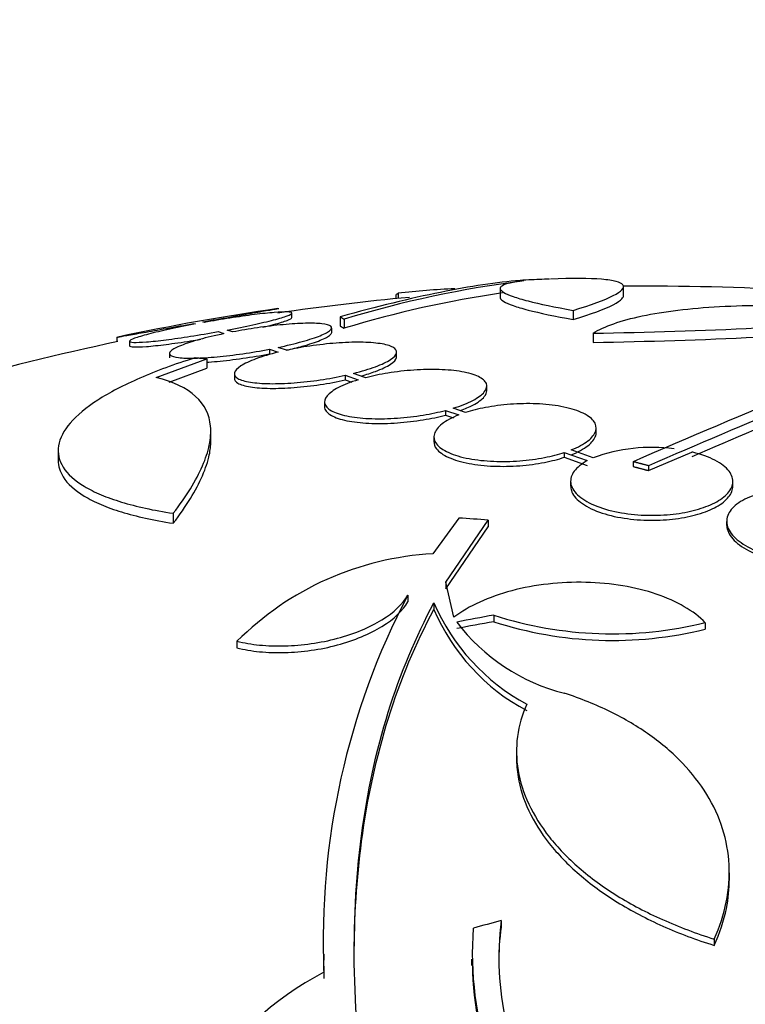
# Model space of a CAD drawing. Units: millimetres. Extents: x 0 to 835, y 0 to 1165.
# Drawn here: x 619 to 628, y 805 to 816 of the extents above; entities that cross this region are included whole.
import ezdxf
from ezdxf import colors
from ezdxf.entities.mleader import LeaderData, LeaderLine
from ezdxf.math import Vec2, Vec3

# ---------------------------------------------------------------- set-up
doc = ezdxf.new("R2010")
doc.units = ezdxf.units.MM
doc.layers.add('DV3_Défaut', color=7, linetype='Continuous')
doc.layers.add('Défaut', color=7, linetype='Continuous')

# ---------------------------------------------------------------- blocks, each defined once
blk = doc.blocks.new('_DOT')
at = {"color": 0}
blk.add_line((0, 0), (-1, 0), dxfattribs=at)
at = {"color": 0, "const_width": 0.333}
blk.add_lwpolyline([(-0.1665, 0, 1), (0.1665, 0, 1)], format="xyb", close=True, dxfattribs=at)
blk = doc.blocks.new('SE2')
at = {"layer": 'DV3_Défaut', "color": 7, "linetype": 'Continuous'}
for p, q in [((624.825, 812.977), (624.825, 812.877)), ((626.193, 812.889), (626.193, 812.989)), ((623.669, 812.902), (623.669, 812.865)), ((623.692, 812.925), (623.692, 812.867)), ((625.636, 812.735), (625.636, 812.633)), ((621.544, 812.602), (621.528, 812.608)), ((622.514, 812.654), (622.514, 812.705)), ((623.05, 812.663), (623.05, 812.561)), ((623.093, 812.637), (623.093, 812.536)), ((621.428, 812.59), (621.445, 812.584)), ((621.696, 812.499), (621.761, 812.477)), ((621.857, 812.496), (621.795, 812.517)), ((622.956, 812.488), (622.956, 812.539)), ((620.571, 812.439), (620.571, 812.388)), ((620.714, 812.393), (620.714, 812.342)), ((625.857, 812.482), (625.857, 812.38)), ((622.265, 812.304), (622.265, 812.253)), ((622.265, 812.304), (622.362, 812.271)), ((622.454, 812.292), (622.361, 812.324)), ((623.676, 812.22), (623.676, 812.272)), ((621.009, 811.99), (621.572, 812.196)), ((621.156, 812.258), (621.156, 812.207)), ((621.572, 812.196), (621.572, 812.093)), ((621.151, 811.938), (621.572, 812.093)), ((621.876, 812.033), (621.876, 811.982)), ((623.106, 812.015), (623.106, 811.963)), ((623.106, 812.015), (623.25, 811.965)), ((623.106, 811.963), (623.179, 811.937)), ((623.334, 811.988), (623.197, 812.036)), ((624.677, 811.843), (624.677, 811.895)), ((622.877, 811.72), (622.877, 811.667)), ((624.22, 811.626), (624.22, 811.573)), ((624.22, 811.626), (624.366, 811.575)), ((624.442, 811.602), (624.304, 811.65)), ((624.22, 811.573), (624.306, 811.543)), ((625.89, 811.377), (625.89, 811.43)), ((621.615, 811.281), (621.615, 811.387)), ((624.09, 811.333), (624.09, 811.279)), ((619.921, 811.183), (619.921, 811.076)), ((625.857, 811.099), (625.613, 811.187)), ((625.537, 811.159), (625.537, 811.106)), ((625.537, 811.159), (625.792, 811.068)), ((625.537, 811.106), (625.792, 811.014)), ((626.471, 810.958), (626.95, 811.164)), ((626.3, 811.057), (626.3, 811.003)), ((626.471, 811.012), (626.471, 810.958)), ((625.607, 810.841), (625.607, 810.786)), ((627.407, 810.785), (627.407, 810.838)), ((621.198, 810.484), (621.198, 810.374)), ((624.366, 810.431), (624.078, 810.035)), ((624.221, 809.722), (624.693, 810.409)), ((624.221, 809.647), (624.693, 810.333)), ((624.693, 810.409), (624.693, 810.333)), ((627.338, 810.395), (627.338, 810.357)), ((624.221, 809.722), (624.221, 809.647)), ((624.312, 809.333), (624.221, 809.722)), ((623.799, 809.576), (623.799, 809.502)), ((624.091, 809.492), (624.091, 809.418)), ((624.754, 809.354), (624.754, 809.281)), ((627.1, 809.271), (627.1, 809.198)), ((621.905, 809.065), (621.905, 808.991)), ((625.006, 807.845), (625.006, 807.77)), ((627.368, 806.43), (627.368, 806.498)), ((624.836, 805.966), (624.836, 805.895)), ((627.201, 805.762), (627.201, 805.692)), ((622.868, 805.594), (622.868, 805.527)), ((624.507, 805.54), (624.507, 805.467))]:
    blk.add_line(p, q, dxfattribs=at)
for centre, radius, start, end in [((626.606, 801.016), 12.141, 97.1873, 106.8198), ((626.471, 784.503), 28.6, 92.1982, 92.6581), ((626.606, 800.955), 12.102, 98.3431, 106.8777), ((624.735, 803.752), 9.232, 92.5627, 96.4864), ((626.471, 784.503), 28.5, 82.714, 90.5563), ((626.471, 784.503), 28.5, 95.3397, 98.2974), ((626.471, 784.503), 28.55, 98.2828, 101.8999), ((624.863, 871.802), 59.329, 270.95998, 274.46161), ((679.472, 688.207), 133.863, 111.66995, 113.40401), ((624.863, 871.488), 59.117, 270.96356, 274.47776), ((626.471, 784.503), 28.5, 101.9211, 110.0052), ((685.223, 675.086), 148.08, 112.01475, 113.37571), ((683.844, 678.824), 144.002, 112.07899, 113.27173), ((626.505, 809.34), 1.875, 82.358, 110.2035), ((624.262, 806.704), 3.336, 93.1651, 134.9486), ((631.121, 805.755), 8.259, 152.4432, 182.5007), ((626.201, 810.392), 2.294, 203.0988, 241.8828), ((626.199, 810.319), 2.293, 203.1446, 241.9203), ((626.073, 813.432), 4.285, 252.0771, 283.8672), ((626.069, 810.59), 2.168, 217.2375, 255.8015), ((626.072, 813.367), 4.293, 252.1142, 283.8442), ((628.024, 805.557), 3.214, 172.6866, 213.1539), ((628.204, 805.601), 3.688, 175.6149, 221.9239), ((628.023, 805.486), 3.214, 172.6858, 180.0337), ((631.229, 805.657), 8.366, 180.89, 182.2866), ((624.531, 802.216), 3.586, 117.5907, 177.3884), ((628.212, 805.533), 3.696, 180.9566, 221.8679)]:
    blk.add_arc(centre, radius, start, end, dxfattribs=at)
for centre, major_axis, ratio, start_param, end_param in [((628.809, 790.684), (-25.376, 9.6), 0.683087, -1.160194, -1.147525), ((624.463, 789.849), (25.752, 9.675), 0.683401, 1.308519, 1.323961), ((624.463, 789.849), (25.655, 9.639), 0.683401, 1.308477, 1.323978), ((625.738, 786.035), (25.712, 12.314), 0.669742, 1.293807, 1.305253)]:
    blk.add_ellipse(centre, major_axis=major_axis, ratio=ratio, start_param=start_param, end_param=end_param, dxfattribs=at)
for points, knots in [([(625.175, 813.074), (625.133, 813.072), (625.09, 813.069), (624.918, 813.056), (624.781, 813.04), (624.486, 812.996), (624.329, 812.968), (623.83, 812.868), (623.459, 812.777), (623.05, 812.663)], [0, 0, 0, 0, 0.080865, 0.080865, 0.310649, 0.310649, 0.540432, 0.540432, 1, 1, 1, 1]), ([(625.087, 813.061), (624.965, 813.048), (624.887, 813.03), (624.831, 812.998), (624.823, 812.986), (624.829, 812.961), (624.856, 812.934), (624.924, 812.904), (625.014, 812.873), (625.07, 812.856), (625.265, 812.806), (625.431, 812.771), (625.636, 812.735)], [0, 0, 0, 0, 0.25, 0.25, 0.375, 0.375, 0.5, 0.625, 0.625, 0.75, 0.75, 1, 1, 1, 1]), ([(625.636, 812.735), (625.837, 812.796), (625.984, 812.85), (626.125, 812.922), (626.158, 812.944), (626.194, 812.983), (626.198, 813.001), (626.177, 813.032), (626.151, 813.045), (626.071, 813.066), (626.018, 813.074), (625.815, 813.091), (625.623, 813.092), (625.382, 813.082)], [0, 0, 0, 0, 0.25, 0.25, 0.375, 0.375, 0.5, 0.5, 0.625, 0.625, 0.75, 0.75, 1, 1, 1, 1]), ([(624.825, 812.878), (624.825, 812.876), (624.825, 812.875), (624.829, 812.86), (624.856, 812.833), (624.924, 812.803), (625.014, 812.772), (625.07, 812.756), (625.265, 812.705), (625.431, 812.67), (625.636, 812.633)], [0, 0, 0, 0, 0.026625, 0.026625, 0.2213, 0.415975, 0.415975, 0.61065, 0.61065, 1, 1, 1, 1]), ([(625.636, 812.633), (625.837, 812.695), (625.984, 812.749), (626.125, 812.821), (626.158, 812.843), (626.187, 812.876), (626.193, 812.887), (626.193, 812.898)], [0, 0, 0, 0, 0.550719, 0.550719, 0.826078, 0.826078, 1, 1, 1, 1]), ([(621.528, 812.608), (621.629, 812.626), (621.731, 812.644), (621.825, 812.66), (621.919, 812.677), (622.007, 812.693), (622.082, 812.706), (622.157, 812.719), (622.221, 812.731), (622.268, 812.739), (622.315, 812.747), (622.347, 812.753), (622.362, 812.756), (622.368, 812.757), (622.371, 812.757), (622.371, 812.757)], [0, 0, 0, 0, 0.227702, 0.227702, 0.227702, 0.455671, 0.455671, 0.455671, 0.681741, 0.681741, 0.681741, 0.90434, 0.90434, 0.90434, 1, 1, 1, 1]), ([(621.795, 812.517), (621.895, 812.536), (621.993, 812.555), (622.08, 812.574), (622.168, 812.593), (622.247, 812.612), (622.312, 812.629), (622.377, 812.646), (622.428, 812.661), (622.463, 812.674), (622.496, 812.687), (622.514, 812.698), (622.514, 812.705), (622.514, 812.712), (622.496, 812.716), (622.463, 812.717), (622.43, 812.718), (622.38, 812.716), (622.319, 812.711), (622.257, 812.706), (622.182, 812.698), (622.099, 812.688), (622.015, 812.677), (621.921, 812.664), (621.825, 812.649), (621.734, 812.635), (621.638, 812.619), (621.544, 812.602)], [0, 0, 0, 0, 0.114352, 0.114352, 0.114352, 0.229095, 0.229095, 0.229095, 0.343393, 0.343393, 0.343393, 0.456085, 0.456085, 0.456085, 0.566848, 0.566848, 0.566848, 0.676226, 0.676226, 0.676226, 0.78533, 0.78533, 0.78533, 0.895351, 0.895351, 0.895351, 1, 1, 1, 1]), ([(625.857, 812.482), (625.918, 812.52), (625.994, 812.555), (626.176, 812.619), (626.282, 812.648), (626.522, 812.699), (626.653, 812.72), (626.94, 812.755), (627.096, 812.768), (627.424, 812.786), (627.594, 812.791), (627.949, 812.792), (628.134, 812.787), (628.504, 812.77), (628.69, 812.758), (629.063, 812.724), (629.251, 812.702), (629.433, 812.677)], [0, 0, 0, 0, 0.125, 0.125, 0.25, 0.25, 0.375, 0.375, 0.5, 0.5, 0.625, 0.625, 0.75, 0.75, 0.875, 0.875, 1, 1, 1, 1]), ([(622.193, 812.549), (622.237, 812.559), (622.277, 812.569), (622.312, 812.578), (622.377, 812.595), (622.428, 812.611), (622.463, 812.624), (622.496, 812.636), (622.514, 812.647), (622.514, 812.654)], [0, 0, 0, 0, 0.217219, 0.217219, 0.217219, 0.612526, 0.612526, 0.612526, 1, 1, 1, 1]), ([(620.571, 812.437), (620.571, 812.437), (620.576, 812.438), (620.585, 812.439), (620.602, 812.442), (620.636, 812.448), (620.684, 812.457), (620.732, 812.466), (620.796, 812.477), (620.869, 812.49), (620.944, 812.503), (621.03, 812.519), (621.122, 812.535), (621.219, 812.552), (621.324, 812.571), (621.428, 812.59)], [0, 0, 0, 0, 0.113783, 0.113783, 0.113783, 0.330259, 0.330259, 0.330259, 0.547799, 0.547799, 0.547799, 0.768168, 0.768168, 0.768168, 1, 1, 1, 1]), ([(621.445, 812.584), (621.345, 812.565), (621.247, 812.546), (621.159, 812.527), (621.07, 812.507), (620.99, 812.489), (620.924, 812.471), (620.858, 812.454), (620.805, 812.438), (620.769, 812.425), (620.734, 812.412), (620.715, 812.401), (620.714, 812.394), (620.713, 812.386), (620.729, 812.382), (620.761, 812.38), (620.793, 812.379), (620.841, 812.381), (620.901, 812.386), (620.962, 812.39), (621.036, 812.398), (621.119, 812.409), (621.201, 812.419), (621.295, 812.432), (621.39, 812.447), (621.49, 812.463), (621.594, 812.48), (621.696, 812.499)], [0, 0, 0, 0, 0.113241, 0.113241, 0.113241, 0.226891, 0.226891, 0.226891, 0.340171, 0.340171, 0.340171, 0.451901, 0.451901, 0.451901, 0.561682, 0.561682, 0.561682, 0.670012, 0.670012, 0.670012, 0.778011, 0.778011, 0.778011, 0.886903, 0.886903, 0.886903, 1, 1, 1, 1]), ([(622.361, 812.324), (622.458, 812.344), (622.549, 812.366), (622.629, 812.389), (622.708, 812.411), (622.777, 812.433), (622.829, 812.454), (622.882, 812.476), (622.92, 812.496), (622.939, 812.514), (622.959, 812.532), (622.961, 812.547), (622.945, 812.56), (622.929, 812.572), (622.896, 812.581), (622.848, 812.586), (622.801, 812.592), (622.738, 812.593), (622.664, 812.592), (622.592, 812.59), (622.507, 812.585), (622.417, 812.576), (622.327, 812.568), (622.229, 812.556), (622.131, 812.542), (622.04, 812.528), (621.946, 812.513), (621.857, 812.496)], [0, 0, 0, 0, 0.115202, 0.115202, 0.115202, 0.2306, 0.2306, 0.2306, 0.346198, 0.346198, 0.346198, 0.460423, 0.460423, 0.460423, 0.572214, 0.572214, 0.572214, 0.681651, 0.681651, 0.681651, 0.789836, 0.789836, 0.789836, 0.898339, 0.898339, 0.898339, 1, 1, 1, 1]), ([(622.454, 812.293), (622.516, 812.307), (622.575, 812.322), (622.629, 812.337), (622.708, 812.359), (622.777, 812.382), (622.829, 812.403), (622.882, 812.425), (622.92, 812.445), (622.939, 812.463), (622.95, 812.473), (622.955, 812.482), (622.956, 812.49)], [0, 0, 0, 0, 0.2087495, 0.2087495, 0.2087495, 0.5192847, 0.5192847, 0.5192847, 0.8303609, 0.8303609, 0.8303609, 1, 1, 1, 1]), ([(620.714, 812.342), (620.714, 812.335), (620.73, 812.33), (620.761, 812.329), (620.793, 812.328), (620.841, 812.33), (620.901, 812.334), (620.962, 812.339), (621.036, 812.347), (621.119, 812.358), (621.201, 812.368), (621.295, 812.381), (621.39, 812.396), (621.427, 812.402), (621.465, 812.408), (621.503, 812.414)], [0, 0, 0, 0, 0.223899, 0.223899, 0.223899, 0.452704, 0.452704, 0.452704, 0.680806, 0.680806, 0.680806, 0.9108, 0.9108, 0.9108, 1, 1, 1, 1]), ([(621.761, 812.477), (621.663, 812.456), (621.571, 812.434), (621.491, 812.412), (621.411, 812.39), (621.342, 812.368), (621.288, 812.346), (621.234, 812.325), (621.195, 812.304), (621.174, 812.286), (621.153, 812.268), (621.15, 812.252), (621.165, 812.239), (621.179, 812.227), (621.211, 812.217), (621.258, 812.211), (621.304, 812.206), (621.366, 812.204), (621.439, 812.205), (621.511, 812.207), (621.595, 812.212), (621.685, 812.22), (621.774, 812.228), (621.872, 812.24), (621.969, 812.254), (622.068, 812.269), (622.169, 812.286), (622.265, 812.304)], [0, 0, 0, 0, 0.114182, 0.114182, 0.114182, 0.22856, 0.22856, 0.22856, 0.343235, 0.343235, 0.343235, 0.456651, 0.456651, 0.456651, 0.567656, 0.567656, 0.567656, 0.67624, 0.67624, 0.67624, 0.783483, 0.783483, 0.783483, 0.890995, 0.890995, 0.890995, 1, 1, 1, 1]), ([(623.197, 812.036), (623.289, 812.059), (623.373, 812.084), (623.442, 812.11), (623.511, 812.136), (623.568, 812.163), (623.608, 812.189), (623.647, 812.215), (623.671, 812.241), (623.675, 812.264), (623.68, 812.287), (623.666, 812.308), (623.634, 812.326), (623.604, 812.343), (623.555, 812.357), (623.493, 812.366), (623.432, 812.375), (623.357, 812.381), (623.274, 812.381), (623.192, 812.382), (623.1, 812.379), (623.005, 812.372), (622.911, 812.365), (622.812, 812.353), (622.715, 812.339), (622.626, 812.326), (622.536, 812.31), (622.454, 812.292)], [0, 0, 0, 0, 0.116012, 0.116012, 0.116012, 0.232107, 0.232107, 0.232107, 0.349198, 0.349198, 0.349198, 0.465206, 0.465206, 0.465206, 0.578175, 0.578175, 0.578175, 0.687624, 0.687624, 0.687624, 0.794677, 0.794677, 0.794677, 0.901382, 0.901382, 0.901382, 1, 1, 1, 1]), ([(622.362, 812.271), (622.27, 812.248), (622.186, 812.223), (622.116, 812.197), (622.046, 812.172), (621.988, 812.145), (621.948, 812.119), (621.907, 812.092), (621.883, 812.066), (621.877, 812.043), (621.872, 812.02), (621.885, 811.998), (621.915, 811.98), (621.945, 811.963), (621.993, 811.948), (622.054, 811.939), (622.114, 811.929), (622.188, 811.924), (622.271, 811.922), (622.353, 811.921), (622.444, 811.924), (622.539, 811.931), (622.633, 811.938), (622.732, 811.95), (622.829, 811.964), (622.924, 811.978), (623.018, 811.995), (623.106, 812.015)], [0, 0, 0, 0, 0.11516, 0.11516, 0.11516, 0.230397, 0.230397, 0.230397, 0.346745, 0.346745, 0.346745, 0.462189, 0.462189, 0.462189, 0.574664, 0.574664, 0.574664, 0.68354, 0.68354, 0.68354, 0.789887, 0.789887, 0.789887, 0.895812, 0.895812, 0.895812, 1, 1, 1, 1]), ([(621.437, 812.207), (621.211, 812.137), (621.009, 812.063), (620.649, 811.906), (620.49, 811.823), (620.231, 811.656), (620.13, 811.571), (619.982, 811.4), (619.938, 811.316), (619.912, 811.152), (619.929, 811.071), (620.025, 810.919), (620.102, 810.848), (620.265, 810.751), (620.328, 810.719), (620.466, 810.661), (620.541, 810.634), (620.788, 810.559), (620.98, 810.516), (621.198, 810.484)], [0, 0, 0, 0, 0.125, 0.125, 0.25, 0.25, 0.375, 0.375, 0.5, 0.5, 0.625, 0.625, 0.75, 0.75, 0.8125, 0.8125, 0.875, 0.875, 1, 1, 1, 1]), ([(621.565, 812.159), (621.603, 812.162), (621.643, 812.165), (621.685, 812.169), (621.774, 812.177), (621.872, 812.189), (621.969, 812.203), (622.068, 812.217), (622.169, 812.234), (622.265, 812.253)], [0, 0, 0, 0, 0.1857734, 0.1857734, 0.1857734, 0.5900836, 0.5900836, 0.5900836, 1, 1, 1, 1]), ([(623.284, 812.007), (623.342, 812.024), (623.395, 812.041), (623.442, 812.058), (623.511, 812.084), (623.568, 812.111), (623.608, 812.137), (623.647, 812.164), (623.671, 812.19), (623.675, 812.213), (623.676, 812.216), (623.676, 812.218), (623.676, 812.221)], [0, 0, 0, 0, 0.2406, 0.2406, 0.2406, 0.597063, 0.597063, 0.597063, 0.956597, 0.956597, 0.956597, 1, 1, 1, 1]), ([(624.304, 811.65), (624.389, 811.676), (624.464, 811.706), (624.522, 811.736), (624.58, 811.767), (624.623, 811.799), (624.649, 811.83), (624.675, 811.862), (624.683, 811.894), (624.672, 811.923), (624.661, 811.951), (624.631, 811.978), (624.583, 812.001), (624.538, 812.023), (624.475, 812.041), (624.399, 812.055), (624.327, 812.067), (624.241, 812.075), (624.149, 812.078), (624.061, 812.081), (623.964, 812.079), (623.867, 812.072), (623.771, 812.066), (623.673, 812.054), (623.58, 812.039), (623.493, 812.026), (623.41, 812.008), (623.334, 811.988)], [0, 0, 0, 0, 0.116869, 0.116869, 0.116869, 0.233725, 0.233725, 0.233725, 0.35257, 0.35257, 0.35257, 0.470627, 0.470627, 0.470627, 0.584806, 0.584806, 0.584806, 0.693965, 0.693965, 0.693965, 0.799364, 0.799364, 0.799364, 0.903724, 0.903724, 0.903724, 1, 1, 1, 1]), ([(621.198, 810.484), (621.343, 810.673), (621.452, 810.848), (621.557, 811.09), (621.583, 811.167), (621.613, 811.314), (621.618, 811.384), (621.6, 811.579), (621.546, 811.689), (621.346, 811.871), (621.2, 811.943), (621.009, 811.99)], [0, 0, 0, 0, 0.25, 0.25, 0.375, 0.375, 0.5, 0.5, 0.75, 0.75, 1, 1, 1, 1]), ([(621.876, 811.981), (621.876, 811.961), (621.889, 811.943), (621.915, 811.928), (621.945, 811.911), (621.993, 811.896), (622.054, 811.887), (622.114, 811.877), (622.188, 811.871), (622.272, 811.87), (622.353, 811.869), (622.444, 811.872), (622.539, 811.879), (622.633, 811.886), (622.732, 811.898), (622.829, 811.912), (622.924, 811.926), (623.018, 811.943), (623.106, 811.963)], [0, 0, 0, 0, 0.154368, 0.154368, 0.154368, 0.331248, 0.331248, 0.331248, 0.502447, 0.502447, 0.502447, 0.669657, 0.669657, 0.669657, 0.836201, 0.836201, 0.836201, 1, 1, 1, 1]), ([(623.25, 811.965), (623.165, 811.939), (623.09, 811.91), (623.032, 811.879), (622.974, 811.849), (622.93, 811.817), (622.905, 811.786), (622.879, 811.754), (622.87, 811.722), (622.881, 811.693), (622.892, 811.664), (622.922, 811.636), (622.969, 811.613), (623.014, 811.591), (623.077, 811.572), (623.153, 811.559), (623.225, 811.546), (623.311, 811.537), (623.403, 811.534), (623.491, 811.531), (623.588, 811.533), (623.685, 811.54), (623.78, 811.547), (623.879, 811.558), (623.971, 811.574), (624.059, 811.588), (624.143, 811.606), (624.22, 811.626)], [0, 0, 0, 0, 0.116577, 0.116577, 0.116577, 0.233134, 0.233134, 0.233134, 0.35179, 0.35179, 0.35179, 0.469875, 0.469875, 0.469875, 0.584161, 0.584161, 0.584161, 0.693299, 0.693299, 0.693299, 0.798489, 0.798489, 0.798489, 0.902569, 0.902569, 0.902569, 1, 1, 1, 1]), ([(624.383, 811.624), (624.435, 811.643), (624.482, 811.663), (624.522, 811.684), (624.58, 811.714), (624.623, 811.746), (624.649, 811.778), (624.667, 811.8), (624.676, 811.823), (624.677, 811.844)], [0, 0, 0, 0, 0.282891, 0.282891, 0.282891, 0.700111, 0.700111, 0.700111, 1, 1, 1, 1]), ([(622.877, 811.666), (622.877, 811.657), (622.878, 811.649), (622.881, 811.64), (622.892, 811.611), (622.922, 811.584), (622.969, 811.561), (623.014, 811.538), (623.078, 811.519), (623.153, 811.506), (623.225, 811.493), (623.311, 811.484), (623.403, 811.481), (623.491, 811.479), (623.588, 811.481), (623.685, 811.487), (623.78, 811.494), (623.879, 811.506), (623.972, 811.521), (624.059, 811.535), (624.143, 811.553), (624.22, 811.573)], [0, 0, 0, 0, 0.0499122, 0.0499122, 0.0499122, 0.2230449, 0.2230449, 0.2230449, 0.3905863, 0.3905863, 0.3905863, 0.5505521, 0.5505521, 0.5505521, 0.7047111, 0.7047111, 0.7047111, 0.8572403, 0.8572403, 0.8572403, 1, 1, 1, 1]), ([(625.613, 811.187), (625.69, 811.217), (625.753, 811.251), (625.799, 811.287), (625.845, 811.323), (625.874, 811.361), (625.885, 811.398), (625.896, 811.436), (625.888, 811.474), (625.861, 811.509), (625.834, 811.543), (625.788, 811.576), (625.725, 811.604), (625.665, 811.63), (625.588, 811.653), (625.5, 811.669), (625.417, 811.684), (625.323, 811.695), (625.226, 811.699), (625.132, 811.702), (625.034, 811.7), (624.938, 811.693), (624.843, 811.686), (624.748, 811.674), (624.661, 811.657), (624.582, 811.642), (624.508, 811.623), (624.442, 811.602)], [0, 0, 0, 0, 0.118366, 0.118366, 0.118366, 0.236629, 0.236629, 0.236629, 0.358005, 0.358005, 0.358005, 0.478705, 0.478705, 0.478705, 0.594269, 0.594269, 0.594269, 0.702927, 0.702927, 0.702927, 0.806353, 0.806353, 0.806353, 0.908212, 0.908212, 0.908212, 1, 1, 1, 1]), ([(624.366, 811.575), (624.289, 811.545), (624.226, 811.511), (624.18, 811.475), (624.135, 811.44), (624.106, 811.402), (624.095, 811.365), (624.084, 811.327), (624.091, 811.289), (624.118, 811.254), (624.145, 811.219), (624.191, 811.185), (624.254, 811.157), (624.314, 811.13), (624.392, 811.107), (624.48, 811.091), (624.562, 811.075), (624.656, 811.065), (624.754, 811.061), (624.847, 811.057), (624.946, 811.059), (625.042, 811.066), (625.136, 811.073), (625.231, 811.086), (625.318, 811.103), (625.397, 811.118), (625.471, 811.137), (625.537, 811.159)], [0, 0, 0, 0, 0.118127, 0.118127, 0.118127, 0.236144, 0.236144, 0.236144, 0.357418, 0.357418, 0.357418, 0.478345, 0.478345, 0.478345, 0.594269, 0.594269, 0.594269, 0.703079, 0.703079, 0.703079, 0.80636, 0.80636, 0.80636, 0.907974, 0.907974, 0.907974, 1, 1, 1, 1]), ([(625.613, 811.133), (625.69, 811.163), (625.753, 811.198), (625.799, 811.234), (625.845, 811.27), (625.874, 811.308), (625.885, 811.345), (625.888, 811.356), (625.89, 811.367), (625.89, 811.378)], [0, 0, 0, 0, 0.435482, 0.435482, 0.435482, 0.870586, 0.870586, 0.870586, 1, 1, 1, 1]), ([(621.198, 810.374), (621.343, 810.563), (621.452, 810.739), (621.557, 810.982), (621.583, 811.059), (621.609, 811.186), (621.615, 811.237), (621.615, 811.286)], [0, 0, 0, 0, 0.538155, 0.538155, 0.807233, 0.807233, 1, 1, 1, 1]), ([(624.09, 811.279), (624.09, 811.252), (624.099, 811.226), (624.118, 811.2), (624.145, 811.165), (624.191, 811.132), (624.254, 811.104), (624.315, 811.077), (624.392, 811.053), (624.48, 811.037), (624.562, 811.021), (624.657, 811.011), (624.754, 811.007), (624.847, 811.003), (624.946, 811.005), (625.042, 811.012), (625.136, 811.019), (625.231, 811.032), (625.318, 811.049), (625.397, 811.065), (625.471, 811.084), (625.537, 811.106)], [0, 0, 0, 0, 0.118014, 0.118014, 0.118014, 0.284067, 0.284067, 0.284067, 0.443222, 0.443222, 0.443222, 0.592572, 0.592572, 0.592572, 0.734306, 0.734306, 0.734306, 0.87375, 0.87375, 0.87375, 1, 1, 1, 1]), ([(619.921, 811.072), (619.921, 811.008), (619.94, 810.946), (620.025, 810.811), (620.102, 810.74), (620.265, 810.642), (620.328, 810.61), (620.466, 810.551), (620.541, 810.524), (620.788, 810.449), (620.98, 810.406), (621.198, 810.374)], [0, 0, 0, 0, 0.2055054, 0.2055054, 0.4703369, 0.4703369, 0.6027527, 0.6027527, 0.7351685, 0.7351685, 1, 1, 1, 1]), ([(625.792, 811.068), (625.727, 811.033), (625.678, 810.993), (625.647, 810.952), (625.616, 810.91), (625.603, 810.865), (625.608, 810.822), (625.613, 810.777), (625.639, 810.731), (625.683, 810.689), (625.727, 810.647), (625.791, 810.607), (625.871, 810.574), (625.945, 810.542), (626.036, 810.515), (626.136, 810.496), (626.226, 810.479), (626.327, 810.467), (626.428, 810.463), (626.522, 810.46), (626.619, 810.462), (626.711, 810.471), (626.801, 810.48), (626.889, 810.495), (626.967, 810.515), (627.048, 810.535), (627.121, 810.56), (627.182, 810.589), (627.246, 810.62), (627.299, 810.656), (627.336, 810.693), (627.376, 810.733), (627.4, 810.775), (627.405, 810.818), (627.411, 810.863), (627.397, 810.909), (627.365, 810.952), (627.332, 810.995), (627.278, 811.037), (627.208, 811.073), (627.141, 811.108), (627.056, 811.138), (626.962, 811.161), (626.958, 811.162), (626.954, 811.163), (626.95, 811.164)], [0, 0, 0, 0, 0.073988, 0.073988, 0.073988, 0.148415, 0.148415, 0.148415, 0.225736, 0.225736, 0.225736, 0.302809, 0.302809, 0.302809, 0.375578, 0.375578, 0.375578, 0.442288, 0.442288, 0.442288, 0.504494, 0.504494, 0.504494, 0.565516, 0.565516, 0.565516, 0.628613, 0.628613, 0.628613, 0.696111, 0.696111, 0.696111, 0.768864, 0.768864, 0.768864, 0.845652, 0.845652, 0.845652, 0.923108, 0.923108, 0.923108, 0.997115, 0.997115, 0.997115, 1, 1, 1, 1]), ([(625.607, 810.787), (625.607, 810.77), (625.609, 810.753), (625.615, 810.737), (625.629, 810.692), (625.664, 810.647), (625.717, 810.606), (625.769, 810.566), (625.84, 810.528), (625.926, 810.497), (626.006, 810.469), (626.1, 810.445), (626.201, 810.43), (626.294, 810.415), (626.395, 810.407), (626.494, 810.407), (626.588, 810.406), (626.683, 810.412), (626.772, 810.423), (626.861, 810.435), (626.945, 810.452), (627.02, 810.474), (627.098, 810.497), (627.167, 810.525), (627.223, 810.556), (627.283, 810.589), (627.33, 810.626), (627.36, 810.665), (627.391, 810.704), (627.407, 810.744), (627.407, 810.785)], [0, 0, 0, 0, 0.04363, 0.04363, 0.04363, 0.164456, 0.164456, 0.164456, 0.283354, 0.283354, 0.283354, 0.394463, 0.394463, 0.394463, 0.496244, 0.496244, 0.496244, 0.592056, 0.592056, 0.592056, 0.687255, 0.687255, 0.687255, 0.786676, 0.786676, 0.786676, 0.893507, 0.893507, 0.893507, 1, 1, 1, 1]), ([(628.862, 810.034), (628.896, 810.047), (628.928, 810.061), (628.956, 810.076), (629.017, 810.11), (629.065, 810.149), (629.095, 810.19), (629.128, 810.234), (629.142, 810.281), (629.137, 810.329), (629.133, 810.377), (629.108, 810.426), (629.065, 810.473), (629.023, 810.519), (628.962, 810.563), (628.886, 810.602), (628.815, 810.638), (628.728, 810.67), (628.634, 810.695), (628.546, 810.718), (628.449, 810.736), (628.352, 810.746), (628.258, 810.756), (628.161, 810.759), (628.069, 810.755), (627.976, 810.752), (627.886, 810.741), (627.805, 810.725), (627.761, 810.717), (627.72, 810.707), (627.681, 810.695), (627.598, 810.67), (627.527, 810.637), (627.472, 810.6), (627.417, 810.563), (627.378, 810.521), (627.357, 810.477), (627.336, 810.431), (627.332, 810.382), (627.349, 810.334), (627.365, 810.285), (627.401, 810.236), (627.455, 810.191), (627.508, 810.147), (627.578, 810.106), (627.66, 810.071), (627.738, 810.038), (627.829, 810.01), (627.925, 809.989), (628.016, 809.97), (628.114, 809.957), (628.21, 809.951), (628.305, 809.945), (628.401, 809.946), (628.49, 809.954), (628.582, 809.962), (628.669, 809.976), (628.746, 809.996), (628.76, 810), (628.773, 810.004), (628.787, 810.008)], [0, 0, 0, 0, 0.025643, 0.025643, 0.025643, 0.081826, 0.081826, 0.081826, 0.14092, 0.14092, 0.14092, 0.201157, 0.201157, 0.201157, 0.259923, 0.259923, 0.259923, 0.315191, 0.315191, 0.315191, 0.366825, 0.366825, 0.366825, 0.416445, 0.416445, 0.416445, 0.466288, 0.466288, 0.466288, 0.492778, 0.492778, 0.492778, 0.550685, 0.550685, 0.550685, 0.608462, 0.608462, 0.608462, 0.668264, 0.668264, 0.668264, 0.72829, 0.72829, 0.72829, 0.785984, 0.785984, 0.785984, 0.839995, 0.839995, 0.839995, 0.89089, 0.89089, 0.89089, 0.940511, 0.940511, 0.940511, 0.990942, 0.990942, 0.990942, 1, 1, 1, 1]), ([(627.338, 810.357), (627.338, 810.342), (627.34, 810.326), (627.345, 810.31), (627.357, 810.261), (627.39, 810.212), (627.441, 810.166), (627.49, 810.121), (627.558, 810.079), (627.639, 810.043), (627.714, 810.009), (627.804, 809.979), (627.899, 809.958), (627.989, 809.937), (628.087, 809.922), (628.184, 809.915), (628.279, 809.908), (628.375, 809.908), (628.465, 809.915), (628.557, 809.921), (628.645, 809.935), (628.724, 809.953), (628.745, 809.959), (628.766, 809.964), (628.787, 809.97)], [0, 0, 0, 0, 0.055251, 0.055251, 0.055251, 0.223708, 0.223708, 0.223708, 0.386185, 0.386185, 0.386185, 0.538429, 0.538429, 0.538429, 0.681568, 0.681568, 0.681568, 0.820588, 0.820588, 0.820588, 0.961375, 0.961375, 0.961375, 1, 1, 1, 1]), ([(627.1, 809.271), (627.037, 809.336), (626.959, 809.395), (626.777, 809.501), (626.671, 809.549), (626.443, 809.627), (626.316, 809.658), (626.053, 809.702), (625.917, 809.715), (625.635, 809.722), (625.495, 809.716), (625.218, 809.684), (625.082, 809.659), (624.828, 809.591), (624.706, 809.549), (624.491, 809.45), (624.395, 809.395), (624.312, 809.333)], [0, 0, 0, 0, 0.125, 0.125, 0.25, 0.25, 0.375, 0.375, 0.5, 0.5, 0.625, 0.625, 0.75, 0.75, 0.875, 0.875, 1, 1, 1, 1]), ([(621.905, 809.065), (621.984, 809.046), (622.067, 809.032), (622.245, 809.014), (622.34, 809.011), (622.628, 809.019), (622.831, 809.047), (623.207, 809.148), (623.379, 809.219), (623.648, 809.386), (623.746, 809.48), (623.799, 809.576)], [0, 0, 0, 0, 0.125, 0.125, 0.25, 0.25, 0.5, 0.5, 0.75, 0.75, 1, 1, 1, 1]), ([(621.905, 808.991), (621.984, 808.972), (622.067, 808.958), (622.245, 808.94), (622.34, 808.937), (622.628, 808.945), (622.831, 808.973), (623.207, 809.074), (623.379, 809.146), (623.648, 809.312), (623.746, 809.406), (623.799, 809.502)], [0, 0, 0, 0, 0.125, 0.125, 0.25, 0.25, 0.5, 0.5, 0.75, 0.75, 1, 1, 1, 1]), ([(626.038, 796.532), (625.337, 797.796), (624.755, 799.031), (623.847, 801.457), (623.523, 802.655), (623.183, 804.884), (623.16, 805.938), (623.413, 807.874), (623.685, 808.736), (624.091, 809.492)], [0, 0, 0, 0, 0.25, 0.25, 0.5, 0.5, 0.75, 0.75, 1, 1, 1, 1]), ([(623.206, 805.557), (623.206, 806.001), (623.233, 806.431), (623.416, 807.812), (623.688, 808.669), (624.091, 809.418)], [0, 0, 0, 0, 0.299732, 0.299732, 1, 1, 1, 1]), ([(627.201, 805.762), (627.262, 805.898), (627.307, 806.035), (627.362, 806.311), (627.373, 806.45), (627.358, 806.721), (627.334, 806.855), (627.251, 807.116), (627.192, 807.245), (627.043, 807.488), (626.953, 807.604), (626.742, 807.823), (626.62, 807.928), (626.353, 808.118), (626.207, 808.204), (625.89, 808.36), (625.718, 808.429), (625.537, 808.489)], [0, 0, 0, 0, 0.125, 0.125, 0.25, 0.25, 0.375, 0.375, 0.5, 0.5, 0.625, 0.625, 0.75, 0.75, 0.875, 0.875, 1, 1, 1, 1]), ([(625.12, 808.368), (625.068, 808.251), (625.033, 808.131), (625.001, 807.885), (625.003, 807.758), (625.045, 807.507), (625.085, 807.383), (625.201, 807.135), (625.278, 807.011), (625.464, 806.776), (625.574, 806.662), (625.827, 806.443), (625.97, 806.338), (626.28, 806.146), (626.447, 806.058), (626.808, 805.897), (627.001, 805.824), (627.201, 805.762)], [0, 0, 0, 0, 0.125, 0.125, 0.25, 0.25, 0.375, 0.375, 0.5, 0.5, 0.625, 0.625, 0.75, 0.75, 0.875, 0.875, 1, 1, 1, 1]), ([(625.006, 807.775), (625.006, 807.704), (625.012, 807.633), (625.045, 807.436), (625.085, 807.309), (625.202, 807.062), (625.277, 806.941), (625.464, 806.705), (625.576, 806.589), (625.828, 806.371), (625.969, 806.268), (626.28, 806.076), (626.451, 805.986), (626.811, 805.825), (627.001, 805.754), (627.201, 805.692)], [0, 0, 0, 0, 0.087095, 0.087095, 0.239246, 0.239246, 0.391397, 0.391397, 0.543547, 0.543547, 0.695698, 0.695698, 0.847849, 0.847849, 1, 1, 1, 1]), ([(627.201, 805.692), (627.263, 805.828), (627.307, 805.965), (627.357, 806.211), (627.368, 806.321), (627.368, 806.43)], [0, 0, 0, 0, 0.557899, 0.557899, 1, 1, 1, 1])]:
    blk.add_open_spline(points, degree=3, knots=knots, dxfattribs=at)
for points, degree in [([(623.669, 812.902), (623.669, 812.91), (623.676, 812.918), (623.692, 812.925)], 3), ([(623.05, 812.663), (623.071, 812.651), (623.093, 812.637)], 2), ([(623.05, 812.561), (623.071, 812.549), (623.093, 812.536)], 2), ([(621.572, 812.196), (621.504, 812.202), (621.437, 812.207)], 2), ([(626.471, 811.012), (626.386, 811.034), (626.3, 811.057)], 2), ([(626.3, 811.003), (626.386, 810.981), (626.471, 810.958)], 2)]:
    blk.add_open_spline(points, degree=degree, dxfattribs=at)

msp = doc.modelspace()

# ---------------------------------------------------------------- block references
at = {"layer": 'Défaut'}
msp.add_blockref('SE2', (0, 0), dxfattribs=at)

# ---------------------------------------------------------------- leaders
at = {"layer": 'Défaut', "color": 7, "linetype": 'Continuous'}
ml = msp.add_multileader_mtext('Standard', dxfattribs=at)
ml.set_content('{\\pxsm0.9;\\fSolid Edge ISO|b1||i0||c0|p34;\\W1.;30/06/2016\\P}', color=256)
ml.set_leader_properties()
ml.set_arrow_properties(name='DOT')
ml.build(insert=Vec2(0, 0))
ml.multileader.update_dxf_attribs({"leader_type": 0, "dogleg_length": 0, "arrow_head_size": 12})
ctx = ml.context
ctx.base_point, ctx.char_height, ctx.arrow_head_size, ctx.landing_gap_size = Vec3(747.016, 1157.46), 12, 12, 4.2
notes = []
notes.append((ctx, [(0, (0, 0, 0), (0, 0), (1, 0), 1, [])]))
ctx.mtext.insert = Vec3(749.016, 1163.58)
for ctx, leaders in notes:
    for number, flags, end, landing, length, lines in leaders:
        leader = LeaderData()
        leader.index, (leader.has_last_leader_line, leader.has_dogleg_vector, leader.attachment_direction) = number, flags
        leader.last_leader_point, leader.dogleg_vector, leader.dogleg_length = Vec3(end), Vec3(landing), length
        for number, points, colour, breaks in lines:
            line = LeaderLine()
            line.index, line.vertices, line.color, line.breaks = number, Vec3.list(points), colors.encode_raw_color(colour), breaks
            leader.lines.append(line)
        ctx.leaders.append(leader)

doc.saveas('drawing.dxf')
